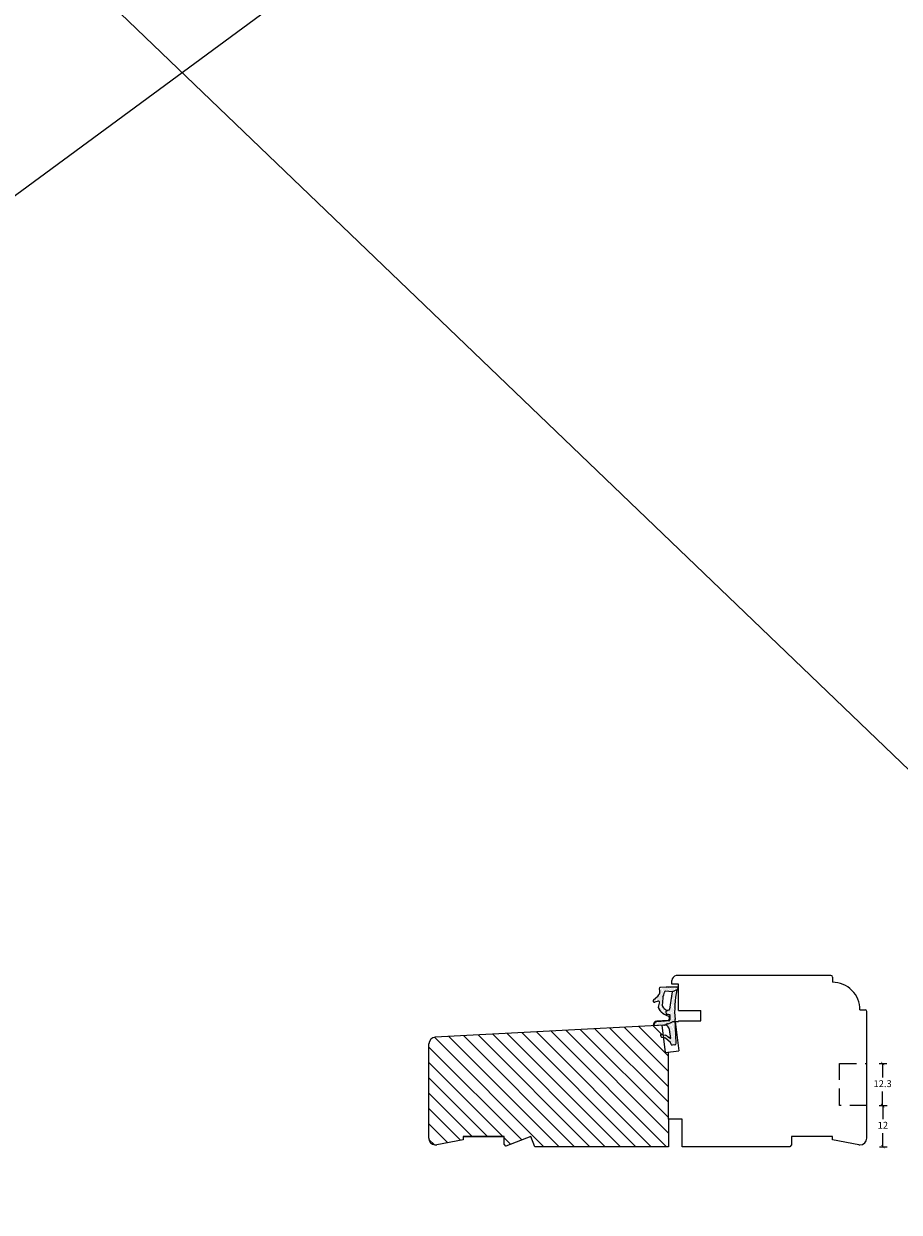
# Model space of a CAD drawing. Units: millimetres. Extents: x -1606 to 2431, y -1911 to 1622.
# Drawn here: x -995 to -739, y -1359 to -1012 of the extents above; entities that cross this region are included whole.
import ezdxf

# ---------------------------------------------------------------- set-up
doc = ezdxf.new("R2010")
doc.units = ezdxf.units.MM
doc.header["$LTSCALE"] = 20
doc.linetypes.add('DASHED2', pattern=[0.375, 0.25, -0.125])
doc.linetypes.add('SLD-Solid', pattern=[0])
for name, color, linetype, lineweight in [('A09--M-', 14, 'Continuous', 25), ('DIM', 1, 'Continuous', 5), ('PUNKTER', 1, 'DASHED2', 5)]:
    doc.layers.add(name, color=color, linetype=linetype, lineweight=lineweight)
doc.layers.add('KARM', color=7, linetype='Continuous')
doc.styles.add('Arial', font='arial.ttf')
doc.styles.add('ariel', font='arial.ttf')
doc.dimstyles.new('ISO-25', dxfattribs={"dimscale": 20, "dimtxt": 2, "dimasz": 2, "dimexe": 1.25, "dimexo": 0.625, "dimtad": 1, "dimtih": 1, "dimtoh": 1, "dimdec": 0, "dimtxsty": 'ariel', "dimcen": 0, "dimclrt": 4, "dimadec": 0, "dimazin": 0, "dimtfac": 1, "dimtdec": 0, "dimtofl": 0, "dimtmove": 0, "dimatfit": 3, "dimfxl": 1, "dimarcsym": 0})
pattern_1 = [(266.941779, (-1452.78625, 3871.18543), (0.308578408, -0.175462756), [0, -0.3175])]

# ---------------------------------------------------------------- blocks, each defined once
blk = doc.blocks.new('_ArchTick')
at = {"color": 0, "linetype": 'ByBlock', "const_width": 0.15}
blk.add_lwpolyline([(-0.5, -0.5), (0.5, 0.5)], dxfattribs=at)
blk = doc.blocks.new('*D330')
at = {"layer": 'DEFPOINTS', "color": 0, "transparency": 16777216}
for p in [(-748.73, -1315.6), (-744.11, -1315.6), (-748.73, -1327.9)]:
    blk.add_point(p, dxfattribs=at)
at = {"layer": 'DIM', "color": 0, "lineweight": -2, "transparency": 16777216}
for p, q in [((-745.11, -1315.6), (-742.86, -1315.6)), ((-744.11, -1315.6), (-744.11, -1319.73)), ((-744.11, -1327.9), (-744.11, -1323.77)), ((-745.11, -1327.9), (-742.86, -1327.9))]:
    blk.add_line(p, q, dxfattribs=at)
for p, rotation in [((-744.11, -1315.6), 90), ((-744.11, -1327.9), 270)]:
    blk.add_blockref('_ArchTick', p, dxfattribs=dict(at, rotation=rotation))
at = {"layer": 'DIM', "color": 4, "transparency": 16777216, "insert": (-744.11, -1321.75), "char_height": 2, "attachment_point": 5, "style": 'Arial'}
blk.add_mtext('12.3', dxfattribs=at)
blk = doc.blocks.new('*D331')
at = {"layer": 'DEFPOINTS', "color": 0, "transparency": 16777216}
for p in [(-748.73, -1327.9), (-744.04, -1327.9), (-771.23, -1339.9)]:
    blk.add_point(p, dxfattribs=at)
at = {"layer": 'DIM', "color": 0, "lineweight": -2, "transparency": 16777216}
for p, q in [((-745.04, -1327.9), (-742.79, -1327.9)), ((-744.04, -1327.9), (-744.04, -1331.89)), ((-744.04, -1339.9), (-744.04, -1335.9)), ((-745.04, -1339.9), (-742.79, -1339.9))]:
    blk.add_line(p, q, dxfattribs=at)
for p, rotation in [((-744.04, -1327.9), 90), ((-744.04, -1339.9), 270)]:
    blk.add_blockref('_ArchTick', p, dxfattribs=dict(at, rotation=rotation))
at = {"layer": 'DIM', "color": 4, "transparency": 16777216, "insert": (-744.04, -1333.9), "char_height": 2, "attachment_point": 5, "style": 'Arial'}
blk.add_mtext('12', dxfattribs=at)

msp = doc.modelspace()

# ---------------------------------------------------------------- hatches: boundary and pattern name
at = {"layer": 'A09--M-'}
h = msp.add_hatch(dxfattribs=at)
h.set_pattern_fill('DOTS', color=3, scale=0.2, angle=-93.05822)
h.set_pattern_definition(pattern_1)
edge = h.paths.add_edge_path()
edge.add_line((-804.284, -1294.126), (-805.565, -1294.695))
edge.add_line((-805.565, -1294.695), (-806.357, -1299.761))
edge.add_arc((-806.656, -1299.77), 0.3, -76.53407, 1.7344, ccw=False)
edge.add_line((-806.587, -1300.061), (-807.012, -1300.163))
edge.add_arc((-806.986, -1300.663), 0.5, 93.05822, 262.25911)
edge.add_arc((-806.021, -1297.263), 4.03, 255.1583, 265.87531)
edge.add_line((-806.311, -1301.282), (-806.272, -1302.872))
edge.add_arc((-806.571, -1302.881), 0.3, -81.88877, 1.7344, ccw=False)
edge.add_line((-806.529, -1303.178), (-810.102, -1303.429))
edge.add_arc((-809.969, -1304.423), 1.003, 97.594, 187.28592)
edge.add_line((-810.964, -1304.55), (-810.957, -1304.55))
edge.add_line((-810.957, -1304.55), (-808.095, -1304.4))
edge.add_arc((-807.864, -1305.883), 1.501, 7.46665, 98.84788, ccw=False)
edge.add_line((-806.376, -1305.688), (-806.042, -1308.268))
edge.add_line((-806.042, -1308.268), (-807.168, -1307.548))
edge.add_arc((-807.822, -1308.305), 1, 49.17818, 81.45767)
edge.add_line((-807.673, -1307.316), (-808.802, -1307.147))
edge.add_arc((-808.832, -1307.344), 0.2, 81.45767, 209.62327)
edge.add_line((-809.006, -1307.443), (-808.785, -1307.832))
edge.add_arc((-808.611, -1307.733), 0.2, 209.62327, 259.74352)
edge.add_line((-808.646, -1307.93), (-807.856, -1308.073))
edge.add_arc((-807.945, -1308.565), 0.5, 46.06291, 79.74352, ccw=False)
edge.add_line((-807.598, -1308.205), (-806.097, -1309.486))
edge.add_line((-806.097, -1309.486), (-805.843, -1310.14))
edge.add_arc((-805.635, -1309.924), 0.3, 226.06291, 273.05822)
edge.add_line((-805.619, -1310.224), (-804.876, -1310.184))
edge.add_arc((-804.903, -1309.685), 0.5, -86.94178, 3.05822)
edge.add_line((-804.404, -1309.658), (-804.77, -1302.796))
edge.add_arc((-774.514, -1300.145), 30.372, 168.56918, 185.00777, ccw=False)
edge = h.paths.add_edge_path()
edge.add_arc((-806.571, -1302.881), 0.3, -81.88877, 1.7344)
edge.add_line((-806.272, -1302.872), (-806.311, -1301.282))
edge.add_arc((-806.021, -1297.263), 4.03, 255.1583, 265.87531, ccw=False)
edge.add_arc((-806.986, -1300.663), 0.5, 93.05822, 262.25911, ccw=False)
edge.add_line((-807.012, -1300.163), (-806.926, -1300.143))
edge.add_arc((-805.724, -1296.757), 3.592, 237.19907, 250.46513, ccw=False)
edge.add_arc((-806.587, -1298.096), 2, 198.208, 237.19907, ccw=False)
edge.add_line((-808.487, -1298.72), (-808.343, -1296.43))
edge.add_arc((-808.058, -1296.336), 0.3, 148.38421, 198.208, ccw=False)
edge.add_arc((-810.868, -1294.606), 3, -31.61579, -3.48673)
edge.add_arc((-807.574, -1294.807), 0.3, 84.62054, 176.51327, ccw=False)
edge.add_line((-807.546, -1294.508), (-805.565, -1294.695))
edge.add_line((-805.565, -1294.695), (-804.268, -1294.119))
edge.add_line((-804.268, -1294.119), (-803.954, -1293.803))
edge.add_arc((-804.166, -1293.591), 0.3, -44.84985, 72.08481)
edge.add_line((-804.074, -1293.306), (-807.319, -1293.282))
edge.add_arc((-807.131, -1296.858), 3.58, 93.00939, 93.05822)
edge.add_line((-807.322, -1293.282), (-809.113, -1293.378))
edge.add_arc((-809.097, -1293.677), 0.3, 93.05822, 207.67686)
edge.add_arc((-810.868, -1294.606), 1.7, -50.29597, 27.67686, ccw=False)
edge.add_line((-809.782, -1295.914), (-811.062, -1296.977))
edge.add_arc((-810.807, -1297.285), 0.4, 129.70403, 286.59686)
edge.add_line((-810.692, -1297.669), (-809.707, -1297.375))
edge.add_arc((-809.622, -1297.662), 0.3, 18.208, 106.59686, ccw=False)
edge.add_line((-809.337, -1297.569), (-809.722, -1299.127))
edge.add_arc((-806.587, -1298.096), 3.3, 198.208, 237.19907)
edge.add_arc((-805.055, -1296.588), 5.417, 232.21273, 252.48557)
edge.add_arc((-806.776, -1302.04), 0.3, 1.45864, 72.48557, ccw=False)
edge.add_line((-806.476, -1302.033), (-806.479, -1302.697))
edge.add_arc((-806.778, -1302.709), 0.3, -81.88877, 2.25834, ccw=False)
edge.add_line((-806.736, -1303.006), (-810.128, -1303.231))
edge.add_arc((-809.971, -1304.419), 1.198, 97.53354, 181.93761)
edge.add_arc((-811.068, -1304.456), 0.101, 182.06295, 265.07507)
edge.add_line((-811.077, -1304.556), (-810.985, -1304.551))
edge.add_line((-810.985, -1304.551), (-810.964, -1304.55))
edge.add_arc((-809.969, -1304.423), 1.003, 97.594, 187.28592, ccw=False)
edge.add_line((-810.102, -1303.429), (-806.529, -1303.178))
h = msp.add_hatch(dxfattribs=at)
h.set_pattern_fill('DOTS', color=3, scale=0.2, angle=-93.05822)
h.set_pattern_definition(pattern_1)
h.paths.add_polyline_path([(-804.268, -1294.119), (-803.954, -1293.803, 0.5597158), (-804.074, -1293.306), (-807.319, -1293.282, 0.0002131), (-807.322, -1293.282), (-809.113, -1293.378, 0.5464559), (-809.362, -1293.817, -0.3539851), (-809.782, -1295.914), (-811.062, -1296.977, 0.8162548), (-810.692, -1297.669), (-809.707, -1297.375, -0.4060013), (-809.337, -1297.569), (-809.722, -1299.127, 0.1717913), (-808.375, -1300.869, 0.0886884), (-806.686, -1301.754, -0.320232), (-806.476, -1302.033), (-806.479, -1302.697, -0.3846007), (-806.736, -1303.006), (-810.128, -1303.489, 0.3870274), (-811.177, -1304.719, 0.4454803), (-811.063, -1304.814), (-810.972, -1304.802), (-810.976, -1304.733, -0.393479), (-810.102, -1303.687), (-806.529, -1303.178, 0.3819787), (-806.272, -1302.872), (-806.311, -1301.282, -0.0467959), (-807.053, -1301.158, -0.909937), (-807.012, -1300.163), (-806.926, -1300.143, -0.0579489), (-807.67, -1299.777, -0.1717913), (-808.487, -1298.72), (-808.343, -1296.43, -0.2208881), (-808.313, -1296.179, 0.1233562), (-807.873, -1294.789, -0.4239226), (-807.546, -1294.508), (-805.565, -1294.695)])
at = {"layer": 'KARM'}
h = msp.add_hatch(dxfattribs=at)
h.set_pattern_fill('ANSI31', color=256, angle=-90)
h.set_pattern_definition([(315, (-898.134, 120.499), (2.245064, 2.245064), [])])
h.paths.add_polyline_path([(-808.635, -1304.428), (-808.292, -1307.223), (-809.209, -1307.085), (-808.738, -1307.913), (-808.195, -1308.012), (-807.657, -1312.395), (-806.727, -1312.281), (-806.727, -1331.897), (-806.727, -1339.897), (-845.727, -1339.897), (-846.873, -1336.897), (-854.227, -1339.706), (-854.727, -1339.206), (-854.727, -1336.897), (-866.727, -1336.897), (-866.727, -1337.897), (-874.35, -1339.362, -0.0781414), (-874.971, -1339.383, -0.3788661), (-876.727, -1337.397), (-876.727, -1317.897), (-876.727, -1309.895, -0.3989595), (-874.832, -1307.897)])

# ---------------------------------------------------------------- linework, layer by layer
for p, q in [((-1605.865, -395.8), (-364.21, -1587.044)), ((-322.913, -566.371), (-1393.875, -1353.197)), ((-806.727, -1331.897), (-806.727, -1312.281)), ((-866.727, -1336.897), (-854.727, -1336.897))]:
    msp.add_line(p, q)
at = {"color": 4, "linetype": 'Continuous'}
for p, q in [((-804.332, -1289.897), (-804.487, -1289.93)), ((-759.227, -1289.897), (-804.332, -1289.897)), ((-758.727, -1290.397), (-758.727, -1291.897)), ((-805.674, -1292.397), (-805.674, -1291.397)), ((-803.727, -1292.397), (-805.674, -1292.397)), ((-803.727, -1300.097), (-803.727, -1292.397)), ((-803.727, -1300.097), (-797.227, -1300.097)), ((-797.227, -1303.097), (-797.227, -1300.097)), ((-750.727, -1299.897), (-749.227, -1299.897)), ((-748.727, -1337.397), (-748.727, -1300.397)), ((-808.096, -1304.4), (-874.832, -1307.897)), ((-807.11, -1303.997), (-807.15, -1303.997)), ((-806.11, -1303.73), (-805.361, -1303.297)), ((-805.361, -1303.297), (-803.727, -1303.297)), ((-803.727, -1303.097), (-797.227, -1303.097)), ((-803.727, -1303.097), (-803.727, -1303.297)), ((-876.727, -1337.397), (-876.727, -1309.895)), ((-876.727, -1337.397), (-876.727, -1317.897)), ((-802.727, -1331.897), (-806.727, -1331.897)), ((-806.727, -1331.897), (-806.727, -1339.897)), ((-802.727, -1339.897), (-802.727, -1331.897)), ((-866.727, -1337.897), (-874.35, -1339.362)), ((-866.727, -1336.897), (-866.727, -1337.897)), ((-854.727, -1336.897), (-866.727, -1336.897)), ((-854.727, -1339.206), (-854.727, -1336.897)), ((-854.227, -1339.706), (-854.727, -1339.206)), ((-846.873, -1336.897), (-854.227, -1339.706)), ((-845.727, -1339.897), (-846.873, -1336.897)), ((-770.727, -1339.397), (-771.227, -1339.897)), ((-758.727, -1336.897), (-770.727, -1336.897)), ((-770.727, -1336.897), (-770.727, -1339.397)), ((-758.727, -1337.897), (-758.727, -1336.897)), ((-751.105, -1339.362), (-758.727, -1337.897)), ((-806.727, -1339.897), (-845.727, -1339.897)), ((-771.227, -1339.897), (-802.727, -1339.897))]:
    msp.add_line(p, q, dxfattribs=at)
at = {"color": 5}
for p, q in [((-808.635, -1304.428), (-807.657, -1312.395)), ((-804.744, -1303.297), (-803.687, -1311.907)), ((-807.657, -1312.395), (-803.687, -1311.907))]:
    msp.add_line(p, q, dxfattribs=at)
at = {"color": 7, "linetype": 'SLD-Solid', "lineweight": 25}
for p, q in [((-866.727, -1336.897), (-866.727, -1337.897)), ((-854.727, -1339.207), (-854.727, -1336.897)), ((-854.227, -1339.707), (-854.727, -1339.207))]:
    msp.add_line(p, q, dxfattribs=at)
at = {"color": 4, "linetype": 'Continuous'}
for centre, radius, start, end in [((-804.174, -1291.397), 1.5, 102.01546, 180), ((-759.227, -1290.397), 0.5, 0.00494, 89.99933), ((-758.727, -1299.897), 8, 359.99957, 90.00032), ((-749.227, -1300.397), 0.5, 0.00494, 90.00019), ((-808.174, -1302.902), 1.5, 273, 313.08648), ((-807.11, -1301.997), 2, 270, 300), ((-874.727, -1309.895), 2, 93, 180), ((-874.727, -1337.397), 2, 180, 263), ((-874.727, -1337.397), 2, 263, 280.87237), ((-750.727, -1337.397), 2, 259.12763, 270), ((-750.727, -1337.397), 2, 270, 0)]:
    msp.add_arc(centre, radius, start, end, dxfattribs=at)
at = {"layer": 'A09--M-', "color": 3}
for p, q in [((-807.322, -1293.282), (-809.113, -1293.378)), ((-805.565, -1294.695), (-807.546, -1294.508)), ((-804.074, -1293.306), (-807.319, -1293.282)), ((-804.268, -1294.119), (-805.565, -1294.695)), ((-804.268, -1294.119), (-803.954, -1293.803)), ((-811.062, -1296.977), (-809.782, -1295.914)), ((-809.707, -1297.375), (-810.692, -1297.669)), ((-809.337, -1297.569), (-809.722, -1299.127)), ((-808.343, -1296.43), (-808.487, -1298.72)), ((-805.565, -1294.695), (-806.357, -1299.761)), ((-806.587, -1300.061), (-807.012, -1300.163)), ((-807.012, -1300.163), (-807.012, -1300.163)), ((-806.311, -1301.282), (-806.272, -1302.872)), ((-808.07, -1304.399), (-811.055, -1304.555)), ((-810.968, -1304.474), (-810.964, -1304.55)), ((-806.736, -1303.006), (-810.12, -1303.23)), ((-806.529, -1303.178), (-810.094, -1303.428)), ((-806.476, -1302.033), (-806.479, -1302.697)), ((-804.404, -1309.658), (-804.77, -1302.796)), ((-809.006, -1307.443), (-808.785, -1307.832)), ((-808.802, -1307.147), (-807.673, -1307.316)), ((-808.646, -1307.93), (-807.856, -1308.073)), ((-806.097, -1309.486), (-807.598, -1308.205)), ((-807.168, -1307.548), (-806.042, -1308.268)), ((-806.042, -1308.268), (-806.375, -1305.695)), ((-805.843, -1310.14), (-806.097, -1309.486)), ((-804.876, -1310.184), (-805.619, -1310.224))]:
    msp.add_line(p, q, dxfattribs=at)
for centre, radius, start, end in [((-810.868, -1294.606), 1.7, 309.70403, 27.67686), ((-809.097, -1293.677), 0.3, 93.05822, 207.67686), ((-807.574, -1294.807), 0.3, 84.62054, 176.51327), ((-807.131, -1296.858), 3.58, 93.00939, 93.05822), ((-774.514, -1300.145), 30.372, 168.56918, 185.00777), ((-804.166, -1293.591), 0.3, 315.12757, 72.08481), ((-810.807, -1297.285), 0.4, 129.70403, 286.59686), ((-809.622, -1297.662), 0.3, 18.208, 106.59686), ((-808.058, -1296.336), 0.3, 148.38421, 198.208), ((-810.868, -1294.606), 3, 328.38421, 356.51327), ((-806.587, -1298.096), 3.3, 198.208, 237.19907), ((-806.587, -1298.096), 2, 198.208, 237.19907), ((-805.055, -1296.588), 5.417, 232.21273, 252.48557), ((-805.724, -1296.757), 3.592, 237.19907, 250.46513), ((-806.986, -1300.663), 0.5, 93.05822, 262.25911), ((-806.021, -1297.263), 4.03, 255.1583, 265.87531), ((-806.656, -1299.77), 0.3, 283.46593, 1.7344), ((-809.969, -1304.42), 1.2, 97.22813, 181.85935), ((-811.069, -1304.456), 0.1, 181.85935, 277.90746), ((-809.969, -1304.42), 1, 97.14384, 183.05822), ((-807.863, -1305.884), 1.5, 7.25046, 97.90746), ((-806.778, -1302.709), 0.3, 278.11123, 2.25834), ((-806.776, -1302.04), 0.3, 1.45864, 72.48557), ((-806.571, -1302.881), 0.3, 278.11123, 1.7344), ((-808.832, -1307.344), 0.2, 81.45767, 209.62327), ((-808.611, -1307.733), 0.2, 209.62327, 259.74352), ((-807.945, -1308.565), 0.5, 46.06291, 79.74352), ((-807.822, -1308.305), 1, 49.17818, 81.45767), ((-805.635, -1309.924), 0.3, 226.06291, 273.05822), ((-804.903, -1309.685), 0.5, 273.05822, 3.05822)]:
    msp.add_arc(centre, radius, start, end, dxfattribs=at)
at = {"layer": 'PUNKTER'}
for p, q in [((-756.727, -1327.897), (-756.727, -1315.597)), ((-756.727, -1315.597), (-748.727, -1315.597)), ((-748.727, -1327.897), (-756.727, -1327.897))]:
    msp.add_line(p, q, dxfattribs=at)

# ---------------------------------------------------------------- dimensions: what is measured, and where the dimension line sits
at = {"layer": 'DIM'}
dim = msp.add_linear_dim(base=(-744.106, -1315.597), p1=(-748.727, -1327.897), p2=(-748.727, -1315.597), angle=270, dimstyle='ISO-25', override={"dimscale": 1, "dimasz": 1, "dimgap": 1, "dimdec": 1, "dimdsep": 46, "dimtxsty": 'Arial', "dimblk": 'ArchTick', "dimadec": 1, "dimtdec": 1, "dimldrblk": 'ArchTick', "dimfxlon": 1}, dxfattribs=at)
dim.commit()
dim.dimension.update_dxf_attribs({"geometry": '*D330', "text_midpoint": (-744.106, -1321.747), "dimtype": 160})
dim = msp.add_linear_dim(base=(-744.038, -1327.897), p1=(-771.227, -1339.897), p2=(-748.727, -1327.897), angle=270, dimstyle='ISO-25', override={"dimscale": 1, "dimasz": 1, "dimgap": 1, "dimdec": 1, "dimdsep": 46, "dimtxsty": 'Arial', "dimblk": 'ArchTick', "dimadec": 1, "dimtdec": 1, "dimldrblk": 'ArchTick', "dimfxlon": 1}, dxfattribs=at)
dim.commit()
dim.dimension.update_dxf_attribs({"geometry": '*D331', "text_midpoint": (-744.038, -1333.897)})

doc.saveas('drawing.dxf')
